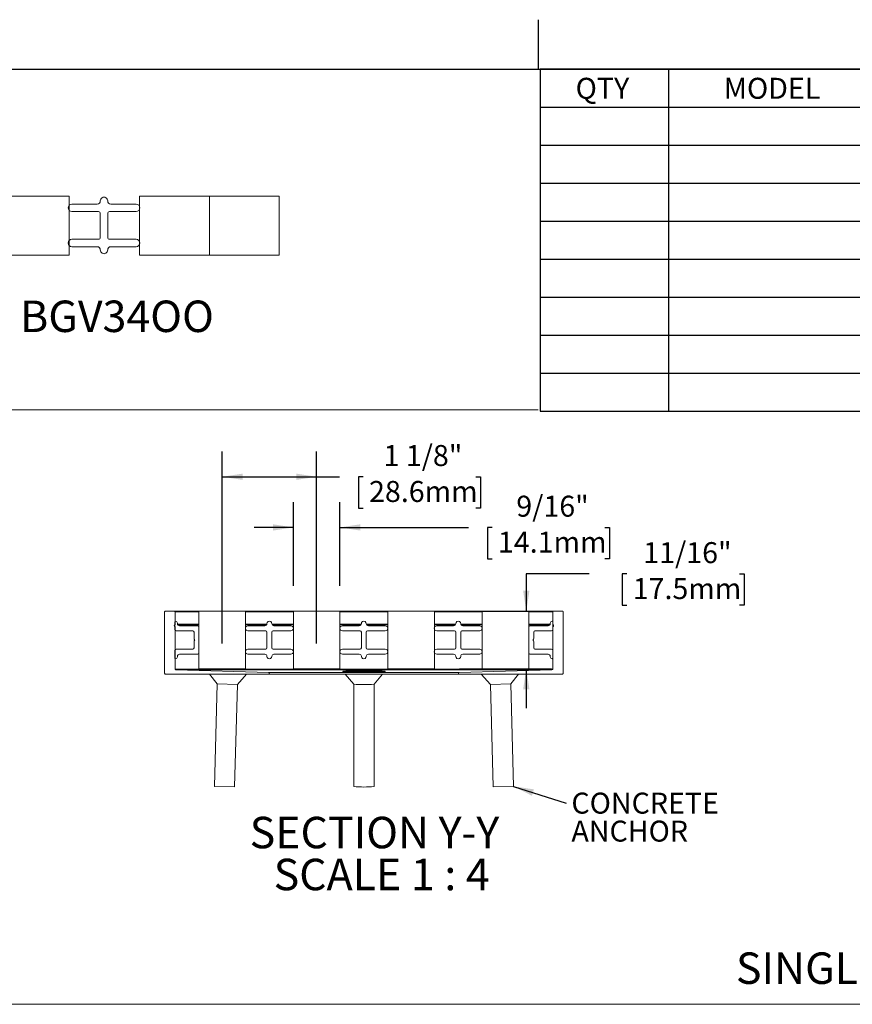
# Model space of a CAD drawing. Units: inches. Extents: x 1.1 to 86.6, y 1.6 to 67.1.
# Drawn here: x 27.4 to 53.8, y 35.8 to 67.1 of the extents above; entities that cross this region are included whole.
import ezdxf

# ---------------------------------------------------------------- set-up
doc = ezdxf.new("R2010")
doc.units = ezdxf.units.IN
doc.header["$LTSCALE"] = 8
doc.header["$MEASUREMENT"] = 0
doc.layers.add('FORMAT', color=7, linetype='Continuous')
doc.styles.add('SLDTEXTSTYLE0', font='TXT', dxfattribs={"width": 0.605})
doc.dimstyles.new('SLDDIMSTYLE0', dxfattribs={"dimtxt": 0.647135, "dimasz": 0.647135, "dimexe": 0, "dimexo": 0.0625, "dimgap": 0.161784, "dimtad": 0, "dimtih": 1, "dimtoh": 1, "dimdec": 6, "dimlfac": 0.375, "dimrnd": 1e-09, "dimzin": 12, "dimdsep": 46, "dimlunit": 5, "dimtxsty": 'SLDTEXTSTYLE0', "dimsah": 1, "dimcen": 0.09, "dimadec": 0, "dimazin": 3, "dimtfac": 1, "dimtofl": 0, "dimtmove": 0, "dimatfit": 3, "dimfxl": 0, "dimfrac": 2, "dimtolj": 1, "dimtzin": 12, "dimarcsym": 0})
doc.dimstyles.new('SLDDIMSTYLE1', dxfattribs={"dimtxt": 0.647135, "dimasz": 0.647135, "dimexe": 0, "dimexo": 0.0625, "dimgap": 0.161784, "dimtad": 0, "dimtih": 1, "dimtoh": 1, "dimdec": 6, "dimlfac": 0.375, "dimrnd": 1e-09, "dimzin": 12, "dimdsep": 46, "dimlunit": 5, "dimtxsty": 'SLDTEXTSTYLE0', "dimsah": 1, "dimcen": 0.09, "dimadec": 0, "dimazin": 3, "dimtfac": 1, "dimtmove": 0, "dimatfit": 0, "dimfxl": 0, "dimfrac": 2, "dimtolj": 1, "dimtzin": 12, "dimarcsym": 0})
doc.dimstyles.new('SLDDIMSTYLE2', dxfattribs={"dimtxt": 0.647135, "dimasz": 0.647135, "dimexe": 0, "dimexo": 0.0625, "dimgap": 0.161784, "dimtad": 0, "dimtih": 1, "dimtoh": 1, "dimdec": 6, "dimlfac": 0.375, "dimrnd": 1e-09, "dimzin": 12, "dimdsep": 46, "dimlunit": 5, "dimtxsty": 'SLDTEXTSTYLE0', "dimsah": 1, "dimcen": 0.09, "dimadec": 0, "dimazin": 3, "dimtfac": 1, "dimtmove": 0, "dimatfit": 0, "dimfxl": 0, "dimfrac": 2, "dimtolj": 1, "dimtzin": 12, "dimarcsym": 0})
doc.dimstyles.new('SLDDIMSTYLE3', dxfattribs={"dimtxt": 0, "dimasz": 0.647135, "dimexe": 0, "dimexo": 0.0625, "dimgap": 0, "dimtad": 0, "dimtih": 1, "dimtoh": 1, "dimdec": 0, "dimrnd": 1e-09, "dimzin": 0, "dimdsep": 46, "dimlunit": 5, "dimtxsty": 'Standard', "dimsah": 1, "dimcen": 0.09, "dimadec": 0, "dimazin": 0, "dimtfac": 0.647135, "dimtdec": 0, "dimtofl": 0, "dimtmove": 0, "dimatfit": 3, "dimfxl": 0, "dimfrac": 2, "dimtolj": 1, "dimtzin": 0, "dimarcsym": 0})

# ---------------------------------------------------------------- blocks, each defined once
blk = doc.blocks.new('SW_TABLEANNOTATION_0')
at = {"layer": 'FORMAT', "color": 0}
for p, q in [((0, 0), (0, -10.864)), ((41.146, 0), (0, 0)), ((4.081, 0), (4.081, -10.864)), ((10.748, 0), (10.748, -10.864)), ((17.999, 0), (17.999, -10.864)), ((25.646, 0), (25.646, -10.864)), ((32.065, 0), (32.065, -10.864)), ((41.146, -10.864), (41.146, 0)), ((0, -1.207), (41.146, -1.207)), ((0, -2.414), (41.146, -2.414)), ((0, -3.621), (41.146, -3.621)), ((0, -4.829), (41.146, -4.829)), ((0, -6.036), (41.146, -6.036)), ((0, -7.243), (41.146, -7.243)), ((0, -8.45), (41.146, -8.45)), ((0, -9.657), (41.146, -9.657)), ((0, -10.864), (41.146, -10.864))]:
    blk.add_line(p, q, dxfattribs=at)
at = {"layer": 'FORMAT', "color": 0, "char_height": 0.6667, "attachment_point": 1, "style": 'SLDTEXTSTYLE0'}
for s, insert in [('QTY', (1.127, -0.272)), ('MODEL', (5.834, -0.272)), ('WIDTH', (12.917, -0.272)), ('LENGTH', (20.02, -0.272)), ('FINISH', (27.399, -0.272)), ('LOCATION', (34.334, -0.272))]:
    blk.add_mtext(s, dxfattribs=dict(at, insert=insert))
blk = doc.blocks.new('_D')
at = {"layer": 'FORMAT', "color": 11, "true_color": 0xff8040}
for p, q in [((33.789, 47.284), (33.789, 53.387)), ((36.789, 47.284), (36.789, 53.387)), ((33.789, 52.587), (36.789, 52.587)), ((36.789, 52.587), (37.515, 52.587)), ((38.269, 52.587), (38.121, 52.587)), ((38.121, 52.587), (38.121, 51.593)), ((41.849, 52.587), (41.998, 52.587)), ((41.998, 52.587), (41.998, 51.593)), ((38.121, 51.593), (38.269, 51.593)), ((41.998, 51.593), (41.849, 51.593))]:
    blk.add_line(p, q, dxfattribs=at)
for points in [[(33.789, 52.587), (34.436, 52.488), (34.436, 52.687)], [(36.789, 52.587), (36.142, 52.687), (36.142, 52.488)]]:
    blk.add_solid(points, dxfattribs=at)
at = {"layer": 'FORMAT', "color": 11, "true_color": 0xff8040, "char_height": 0.6667, "attachment_point": 1, "style": 'SLDTEXTSTYLE0'}
for s, insert in [('1 1/8"', (38.914, 53.595)), ('28.6mm', (38.454, 52.453))]:
    blk.add_mtext(s, dxfattribs=dict(at, insert=insert))
blk = doc.blocks.new('_D_1')
at = {"layer": 'FORMAT', "color": 11, "true_color": 0xff8040}
for p, q in [((36.049, 49.117), (36.049, 51.777)), ((37.529, 49.117), (37.529, 51.777)), ((36.049, 50.977), (34.804, 50.977)), ((37.529, 50.977), (41.61, 50.977)), ((42.365, 50.977), (42.216, 50.977)), ((42.216, 50.977), (42.216, 49.983)), ((45.945, 50.977), (46.093, 50.977)), ((46.093, 50.977), (46.093, 49.983)), ((42.216, 49.983), (42.365, 49.983)), ((46.093, 49.983), (45.945, 49.983))]:
    blk.add_line(p, q, dxfattribs=at)
for points in [[(36.049, 50.977), (35.402, 51.077), (35.402, 50.878)], [(37.529, 50.977), (38.176, 50.878), (38.176, 51.077)]]:
    blk.add_solid(points, dxfattribs=at)
at = {"layer": 'FORMAT', "color": 11, "true_color": 0xff8040, "char_height": 0.6667, "attachment_point": 1, "style": 'SLDTEXTSTYLE0'}
for s, insert in [('9/16"', (43.133, 51.985, -3.806)), ('14.1mm', (42.55, 50.843, -3.806))]:
    blk.add_mtext(s, dxfattribs=dict(at, insert=insert))
blk = doc.blocks.new('_D_2')
at = {"layer": 'FORMAT', "color": 11, "true_color": 0xff8040}
for p, q in [((45.451, 49.501), (43.451, 49.501)), ((43.451, 49.501), (43.451, 48.317)), ((46.648, 49.501), (46.5, 49.501)), ((46.5, 49.501), (46.5, 48.507)), ((50.228, 49.501), (50.376, 49.501)), ((50.376, 49.501), (50.376, 48.507)), ((46.5, 48.507), (46.648, 48.507)), ((50.376, 48.507), (50.228, 48.507)), ((41.329, 48.317), (44.251, 48.317)), ((41.329, 46.484), (44.251, 46.484)), ((43.451, 46.484), (43.451, 45.239))]:
    blk.add_line(p, q, dxfattribs=at)
for points in [[(43.451, 48.317), (43.55, 48.964), (43.351, 48.964)], [(43.451, 46.484), (43.351, 45.837), (43.55, 45.837)]]:
    blk.add_solid(points, dxfattribs=at)
at = {"layer": 'FORMAT', "color": 11, "true_color": 0xff8040, "char_height": 0.6667, "attachment_point": 1, "style": 'SLDTEXTSTYLE0'}
for s, insert in [('11/16"', (47.169, 50.509, -3.806)), ('17.5mm', (46.833, 49.367, -3.806))]:
    blk.add_mtext(s, dxfattribs=dict(at, insert=insert))
blk = doc.blocks.new('SW_NOTE_8')
at = {"layer": 'FORMAT', "color": 0, "char_height": 0.6667, "attachment_point": 1, "style": 'SLDTEXTSTYLE0'}
for s, insert in [('CONCRETE', (0.166, 0.336)), ('ANCHOR', (0.166, -0.553))]:
    blk.add_mtext(s, dxfattribs=dict(at, insert=insert))
blk = doc.blocks.new('SW_NOTE_9')
at = {"layer": 'FORMAT', "color": 0, "char_height": 1, "attachment_point": 2, "style": 'SLDTEXTSTYLE0'}
for s, insert in [('SECTION Y-Y', (4.266, 1.289)), ('SCALE 1 : 4', (4.497, -0.044))]:
    blk.add_mtext(s, dxfattribs=dict(at, insert=insert))

msp = doc.modelspace()

# ---------------------------------------------------------------- linework, layer by layer
at = {"color": 8, "linetype": 'Continuous', "lineweight": 0, "true_color": 0x808080}
msp.add_line((2.639416, 65.5365854), (85.039416, 65.5365854), dxfattribs=at)
at = {"color": 7, "linetype": 'Continuous', "lineweight": 15}
for p, q in [((26.7006145, 61.499358), (28.9206145, 61.499358)), ((28.9206145, 59.624358), (28.9206145, 61.499358)), ((29.9126511, 61.3494358), (29.9126511, 61.3504912)), ((30.1485779, 61.3504912), (30.1485779, 61.3494358)), ((31.1606145, 61.499358), (33.3806145, 61.499358)), ((31.1606145, 59.624358), (31.1606145, 61.499358)), ((33.3806145, 59.624358), (33.3806145, 61.499358)), ((33.3806145, 61.499358), (35.6006145, 61.499358)), ((35.6006145, 59.624358), (35.6006145, 61.499358)), ((29.0066512, 61.2494352), (29.8126511, 61.2494352)), ((29.8526512, 61.0134352), (29.0066512, 61.0134352)), ((31.0545778, 61.0134352), (30.2085778, 61.0134352)), ((30.2485779, 61.2494352), (31.0545778, 61.2494352)), ((29.9126512, 60.1932807), (29.9126512, 60.9534352)), ((30.1485778, 60.9534352), (30.1485778, 60.1932807)), ((29.0066512, 60.1332807), (29.8526512, 60.1332807)), ((30.2085778, 60.1332807), (31.0545778, 60.1332807)), ((29.8126511, 59.8972807), (29.0066512, 59.8972807)), ((29.9126147, 59.7935288), (29.9126147, 59.7945842)), ((30.1486142, 59.7945842), (30.1486142, 59.7935288)), ((31.0545778, 59.8972807), (30.2485779, 59.8972807)), ((26.7006145, 59.624358), (28.9206145, 59.624358)), ((31.1606145, 59.624358), (33.3806145, 59.624358)), ((33.3806145, 59.624358), (35.6006145, 59.624358)), ((31.9582063, 48.2904073), (31.9582063, 46.3437407)), ((32.264873, 48.317074), (31.984873, 48.317074)), ((32.264873, 48.317074), (33.048873, 48.317074)), ((32.2915397, 47.9019287), (32.2915397, 48.2904073)), ((33.048873, 46.4837407), (33.048873, 48.317074)), ((33.048873, 48.317074), (34.528873, 48.317074)), ((34.528873, 48.317074), (36.048873, 48.317074)), ((34.528873, 46.4837407), (34.528873, 48.317074)), ((36.048873, 46.4837407), (36.048873, 48.317074)), ((36.048873, 48.317074), (37.528873, 48.317074)), ((37.528873, 48.317074), (39.048873, 48.317074)), ((37.528873, 46.4837407), (37.528873, 48.317074)), ((39.048873, 46.4837407), (39.048873, 48.317074)), ((39.048873, 48.317074), (40.528873, 48.317074)), ((40.528873, 48.317074), (42.048873, 48.317074)), ((40.528873, 46.4837407), (40.528873, 48.317074)), ((42.048873, 46.4837407), (42.048873, 48.317074)), ((42.048873, 48.317074), (43.528873, 48.317074)), ((43.528873, 48.317074), (44.3182063, 48.317074)), ((43.528873, 46.4837407), (43.528873, 48.317074)), ((44.2915397, 48.2904073), (44.2915397, 47.9019287)), ((44.5982063, 48.317074), (44.3182063, 48.317074)), ((44.624873, 46.3437407), (44.624873, 48.2904073)), ((32.2862063, 47.7337407), (32.2862063, 47.9804073)), ((32.304873, 47.999074), (32.3075397, 47.999074)), ((32.3662063, 47.9404073), (32.3662063, 47.9177407)), ((35.2088974, 47.9177926), (35.2088974, 47.9184962)), ((35.3661819, 47.9184962), (35.3661819, 47.9177926)), ((38.2088974, 47.9177926), (38.2088974, 47.9184962)), ((38.3661819, 47.9184962), (38.3661819, 47.9177926)), ((41.2088974, 47.9177926), (41.2088974, 47.9184962)), ((41.3661819, 47.9184962), (41.3661819, 47.9177926)), ((44.2115397, 47.9177407), (44.2115397, 47.9404073)), ((44.2702063, 47.999074), (44.272873, 47.999074)), ((44.2915397, 47.9804073), (44.2915397, 47.7337407)), ((32.2915397, 46.4782913), (32.2915397, 47.8095527)), ((32.8515397, 47.6937407), (32.3262063, 47.6937407)), ((32.432873, 47.851074), (33.008873, 47.851074)), ((32.8915397, 47.4469023), (32.8915397, 47.6537407)), ((33.048873, 47.811074), (33.048873, 46.9897407)), ((34.6048975, 47.8511255), (35.1422307, 47.8511255)), ((35.1688975, 47.6937922), (34.6048975, 47.6937922)), ((35.2088975, 47.1470225), (35.2088975, 47.6537922)), ((35.3661819, 47.6537922), (35.3661819, 47.1470225)), ((35.9701819, 47.6937922), (35.4061819, 47.6937922)), ((35.4328486, 47.8511255), (35.9701819, 47.8511255)), ((37.6048975, 47.8511255), (38.1422307, 47.8511255)), ((38.1688975, 47.6937922), (37.6048975, 47.6937922)), ((38.2088975, 47.1470225), (38.2088975, 47.6537922)), ((38.3661819, 47.6537922), (38.3661819, 47.1470225)), ((38.9701819, 47.6937922), (38.4061819, 47.6937922)), ((38.4328486, 47.8511255), (38.9701819, 47.8511255)), ((40.6048975, 47.8511255), (41.1422307, 47.8511255)), ((41.1688975, 47.6937922), (40.6048975, 47.6937922)), ((41.2088975, 47.1470225), (41.2088975, 47.6537922)), ((41.3661819, 47.6537922), (41.3661819, 47.1470225)), ((41.9701819, 47.6937922), (41.4061819, 47.6937922)), ((41.4328486, 47.8511255), (41.9701819, 47.8511255)), ((43.528873, 46.9897407), (43.528873, 47.811074)), ((43.568873, 47.851074), (44.144873, 47.851074)), ((43.6862063, 47.6537407), (43.6862063, 47.4469023)), ((44.2515397, 47.6937407), (43.7262063, 47.6937407)), ((44.2915397, 47.8095527), (44.2915397, 46.4782913)), ((32.8915397, 47.147074), (32.8915397, 47.3539124)), ((43.6862063, 47.3539124), (43.6862063, 47.147074)), ((32.2862063, 46.8204073), (32.2862063, 47.067074)), ((32.3262063, 47.107074), (32.8515397, 47.107074)), ((33.008873, 46.9497407), (32.432873, 46.9497407)), ((34.6048975, 47.1070225), (35.1688975, 47.1070225)), ((35.1422307, 46.9496892), (34.6048975, 46.9496892)), ((35.4061819, 47.1070225), (35.9701819, 47.1070225)), ((35.9701819, 46.9496892), (35.4328486, 46.9496892)), ((37.6048975, 47.1070225), (38.1688975, 47.1070225)), ((38.1422307, 46.9496892), (37.6048975, 46.9496892)), ((38.4061819, 47.1070225), (38.9701819, 47.1070225)), ((38.9701819, 46.9496892), (38.4328486, 46.9496892)), ((40.6048975, 47.1070225), (41.1688975, 47.1070225)), ((41.1422307, 46.9496892), (40.6048975, 46.9496892)), ((41.4061819, 47.1070225), (41.9701819, 47.1070225)), ((41.9701819, 46.9496892), (41.4328486, 46.9496892)), ((44.144873, 46.9497407), (43.568873, 46.9497407)), ((43.7262063, 47.107074), (44.2515397, 47.107074)), ((44.2915397, 47.067074), (44.2915397, 46.8204073)), ((32.3075397, 46.8017407), (32.304873, 46.8017407)), ((32.3662063, 46.883074), (32.3662063, 46.8604073)), ((35.2088732, 46.8805213), (35.2088732, 46.8812248)), ((35.3662062, 46.8812248), (35.3662062, 46.8805213)), ((38.2088732, 46.8805213), (38.2088732, 46.8812248)), ((38.3662062, 46.8812248), (38.3662062, 46.8805213)), ((41.2088732, 46.8805213), (41.2088732, 46.8812248)), ((41.3662062, 46.8812248), (41.3662062, 46.8805213)), ((44.2115397, 46.8604073), (44.2115397, 46.883074)), ((44.272873, 46.8017407), (44.2702063, 46.8017407)), ((31.984873, 46.317074), (35.264873, 46.317074)), ((32.2915397, 46.4782913), (44.2915397, 46.4782913)), ((32.3174718, 46.4516347), (44.2656075, 46.4516347)), ((35.2656075, 46.3703972), (32.3174718, 46.4516347)), ((33.048873, 46.4837407), (34.528873, 46.4837407)), ((33.379661, 46.317074), (33.6268541, 46.0054351)), ((34.2719426, 45.9876594), (34.5641888, 46.317074)), ((35.264873, 46.317074), (41.3182063, 46.317074)), ((35.2656075, 46.3703972), (41.3174718, 46.3703972)), ((36.048873, 46.4837407), (37.528873, 46.4837407)), ((37.6250512, 46.4059303), (37.6276396, 46.4028476)), ((37.6996588, 46.317074), (37.9689593, 45.9963417)), ((37.8915397, 46.4074568), (37.8915396, 46.4052531)), ((37.8915396, 46.4052531), (38.2515396, 46.4052531)), ((38.2515397, 46.4074567), (37.8915397, 46.4074568)), ((37.8915397, 46.4052531), (37.8915397, 46.4074568)), ((38.2515396, 46.4052531), (38.251539, 46.3953369)), ((38.251539, 46.3953369), (38.331539, 46.3953369)), ((38.2515396, 46.3953369), (38.2515396, 46.4052531)), ((38.2515403, 46.417373), (38.2515397, 46.4074567)), ((38.2515397, 46.4052531), (38.2515397, 46.4074567)), ((38.3315403, 46.417373), (38.2515403, 46.417373)), ((38.2515403, 46.4052531), (38.2515403, 46.417373)), ((38.331539, 46.3953369), (38.3315396, 46.4052531)), ((38.3315396, 46.4052531), (38.6915396, 46.4052531)), ((38.3315397, 46.4074567), (38.3315403, 46.417373)), ((38.6915397, 46.4074567), (38.3315397, 46.4074567)), ((38.3315397, 46.4052531), (38.3315397, 46.4074567)), ((38.6141201, 45.9963417), (38.8834205, 46.317074)), ((38.6915396, 46.4052531), (38.6915397, 46.4074567)), ((38.9554397, 46.4028476), (38.9580281, 46.4059303)), ((39.048873, 46.4837407), (40.528873, 46.4837407)), ((44.2656075, 46.4516347), (41.3174718, 46.3703972)), ((41.3182063, 46.317074), (44.5982063, 46.317074)), ((42.0188905, 46.317074), (42.3111367, 45.9876594)), ((42.048873, 46.4837407), (43.528873, 46.4837407)), ((42.9562252, 46.0054351), (43.2034183, 46.317074)), ((33.6268541, 46.0054351), (33.5371479, 42.7499674)), ((34.2719426, 45.9876594), (33.6268541, 46.0054351)), ((37.968873, 45.9964445), (37.968873, 42.7410795)), ((38.6142063, 42.7410795), (38.6142063, 45.9964445)), ((42.9562252, 46.0054351), (42.3111367, 45.9876594)), ((43.0459314, 42.7499674), (42.9562252, 46.0054351)), ((34.1822364, 42.7321917), (34.2719426, 45.9876594)), ((42.3111367, 45.9876594), (42.4008429, 42.7321917)), ((34.1822364, 42.7321917), (33.5371479, 42.7499674)), ((43.0459314, 42.7499674), (42.4008429, 42.7321917))]:
    msp.add_line(p, q, dxfattribs=at)
at = {"color": 8, "linetype": 'Continuous', "lineweight": 15}
for p, q in [((32.2915397, 48.2904073), (33.048873, 48.2904073)), ((34.528873, 48.2904073), (36.048873, 48.2904073)), ((37.528873, 48.2904073), (39.048873, 48.2904073)), ((40.528873, 48.2904073), (42.048873, 48.2904073)), ((43.528873, 48.2904073), (44.2915397, 48.2904073)), ((32.2782063, 47.8788347), (32.2862063, 47.8788347)), ((32.3681086, 47.9019287), (33.048873, 47.9019287)), ((32.3787364, 47.8788347), (33.048873, 47.8788347)), ((34.528873, 47.9019287), (35.2069825, 47.9019287)), ((34.528873, 47.8788347), (35.1963303, 47.8788347)), ((35.3680968, 47.9019287), (36.048873, 47.9019287)), ((35.3787491, 47.8788347), (36.048873, 47.8788347)), ((37.528873, 47.9019287), (38.2069825, 47.9019287)), ((37.528873, 47.8788347), (38.1963303, 47.8788347)), ((38.3680968, 47.9019287), (39.048873, 47.9019287)), ((38.3787491, 47.8788347), (39.048873, 47.8788347)), ((40.528873, 47.9019287), (41.2069825, 47.9019287)), ((40.528873, 47.8788347), (41.1963303, 47.8788347)), ((41.3680968, 47.9019287), (42.048873, 47.9019287)), ((41.3787491, 47.8788347), (42.048873, 47.8788347)), ((43.528873, 47.9019287), (44.2096374, 47.9019287)), ((43.528873, 47.8788347), (44.1990096, 47.8788347)), ((44.2915397, 47.8788347), (44.304873, 47.8788347)), ((32.2782063, 47.8326467), (32.2862063, 47.8326467)), ((33.0425571, 47.8326467), (33.048873, 47.8326467)), ((34.528873, 47.8326467), (34.554243, 47.8326467)), ((34.528873, 47.8095527), (34.5355253, 47.8095527)), ((36.0208363, 47.8326467), (36.048873, 47.8326467)), ((36.039554, 47.8095527), (36.048873, 47.8095527)), ((37.528873, 47.8326467), (37.554243, 47.8326467)), ((37.528873, 47.8095527), (37.5355253, 47.8095527)), ((39.0208363, 47.8326467), (39.048873, 47.8326467)), ((39.039554, 47.8095527), (39.048873, 47.8095527)), ((40.528873, 47.8326467), (40.554243, 47.8326467)), ((40.528873, 47.8095527), (40.5355253, 47.8095527)), ((42.0208363, 47.8326467), (42.048873, 47.8326467)), ((42.039554, 47.8095527), (42.048873, 47.8095527)), ((43.528873, 47.8326467), (43.5351889, 47.8326467)), ((44.2915397, 47.8326467), (44.304873, 47.8326467))]:
    msp.add_line(p, q, dxfattribs=at)
at = {"color": 7, "linetype": 'Continuous', "lineweight": 15, "flags": 128}
for points in [[(38.2915397, 46.4249754), (38.2050947, 46.4248225), (38.1200692, 46.4243664), (38.0378592, 46.4236146), (37.9598146, 46.4225793), (37.8872169, 46.4212776), (37.8212583, 46.4197309), (37.7630216, 46.4179646), (37.7134632, 46.4160077), (37.6733967, 46.4138922), (37.6434802, 46.411653), (37.6242048, 46.4093268), (37.615887, 46.4069517), (37.6186634, 46.4045669), (37.6324884, 46.4022115), (37.657135, 46.3999241), (37.6921985, 46.3977422), (37.7371032, 46.3957018), (37.7911117, 46.3938364), (37.8533373, 46.3921764), (37.9227581, 46.3907493), (37.9982343, 46.3895785), (38.0785265, 46.3886831), (38.1623164, 46.3880778), (38.2482282, 46.3877727), (38.3348511, 46.3877727), (38.4207629, 46.3880778), (38.5045528, 46.3886831), (38.5848451, 46.3895785), (38.6603213, 46.3907493), (38.7297421, 46.3921764), (38.7919676, 46.3938364), (38.8459761, 46.3957018), (38.8908808, 46.3977422), (38.9259443, 46.3999241), (38.9505909, 46.4022115), (38.9644159, 46.4045669), (38.9671923, 46.4069517), (38.9588745, 46.4093268), (38.9395991, 46.411653), (38.9096826, 46.4138922), (38.8696162, 46.4160077), (38.8200577, 46.4179646), (38.7618211, 46.4197309), (38.6958624, 46.4212776), (38.6232647, 46.4225793), (38.5452202, 46.4236146), (38.4630102, 46.4243664), (38.3779846, 46.4248225), (38.2915397, 46.4249754)], [(38.2915408, 46.4247183), (38.3767922, 46.4245676), (38.4606438, 46.4241177), (38.5417187, 46.4233763), (38.6186857, 46.4223553), (38.6902809, 46.4210716), (38.7553289, 46.4195462), (38.8127614, 46.4178043), (38.8616354, 46.4158744), (38.9011485, 46.4137881), (38.9306519, 46.4115798), (38.949661, 46.4092857), (38.9578638, 46.4069435), (38.9551256, 46.4045916), (38.9414913, 46.4022687), (38.9171849, 46.4000128), (38.8826053, 46.3978611), (38.8383205, 46.3958489), (38.7850576, 46.3940092), (38.7236911, 46.3923722), (38.6552286, 46.3909648), (38.5807945, 46.3898101), (38.5016107, 46.388927), (38.4189776, 46.3883302), (38.334252, 46.3880293), (38.248825, 46.3880293), (38.1640995, 46.3883302), (38.0814664, 46.3889271), (38.0022828, 46.3898101), (37.9278488, 46.3909648), (37.8593865, 46.3923722), (37.7980202, 46.3940092), (37.7447575, 46.395849), (37.7004729, 46.3978612), (37.6658937, 46.4000129), (37.6415875, 46.4022687), (37.6279535, 46.4045917), (37.6252156, 46.4069435), (37.6334187, 46.4092858), (37.6524281, 46.4115799), (37.6819317, 46.4137882), (37.7214451, 46.4158744), (37.7703194, 46.4178044), (37.8277521, 46.4195463), (37.8928002, 46.4210716), (37.9643956, 46.4223553), (38.0413627, 46.4233763), (38.1224377, 46.4241178), (38.2062894, 46.4245676), (38.2915408, 46.4247183)]]:
    msp.add_lwpolyline(points, dxfattribs=at)
at = {"color": 7, "linetype": 'Continuous', "lineweight": 15}
for centre, radius, start, end in [((29.8126511, 61.3494352), 0.1, 270, 0.00036704), ((30.0306145, 61.3534305), 0.118, 358.57264508, 181.42735492), ((30.2485779, 61.3494352), 0.1, 179.99963296, 270), ((29.0066512, 61.1314352), 0.118, 90, 270), ((29.8526512, 60.9534352), 0.06, 0, 90), ((30.2085778, 60.9534352), 0.06, 90, 180), ((31.0545778, 61.1314352), 0.118, 270, 90), ((29.0066512, 60.0152807), 0.118, 90, 270), ((29.8526512, 60.1932807), 0.06, 270, 0), ((30.2085778, 60.1932807), 0.06, 180, 270), ((31.0545778, 60.0152807), 0.118, 270, 90), ((29.8126511, 59.7972807), 0.1, 358.45481434, 90), ((30.0306145, 59.7932854), 0.118, 179.88180222, 0.11819778), ((30.2485779, 59.7972807), 0.1, 90, 181.54518566), ((31.984873, 48.2904073), 0.0266667, 90, 180.00000001), ((32.264873, 48.2904073), 0.0266667, 0, 90), ((44.3182063, 48.2904073), 0.0266667, 90, 179.99999999), ((44.5982063, 48.2904073), 0.0266667, 359.99999999, 90), ((32.2915397, 47.8557407), 0.0266667, 120, 240), ((32.264873, 47.9019287), 0.0266667, 300, 0), ((32.304873, 47.9804073), 0.0186667, 90, 180), ((32.3075397, 47.9404073), 0.0586667, 0, 90), ((32.432873, 47.9177407), 0.0666667, 180, 270), ((35.1422307, 47.9177922), 0.0666667, 270, 0.00036704), ((35.2875397, 47.9204557), 0.0786667, 358.57264508, 181.42735492), ((35.4328486, 47.9177922), 0.0666667, 179.99963296, 270), ((38.1422307, 47.9177922), 0.0666667, 270, 0.00036704), ((38.2875397, 47.9204557), 0.0786667, 358.57264508, 181.42735492), ((38.4328486, 47.9177922), 0.0666667, 179.99963296, 270), ((41.1422307, 47.9177922), 0.0666667, 270, 0.00036704), ((41.2875397, 47.9204557), 0.0786667, 358.57264508, 181.42735492), ((41.4328486, 47.9177922), 0.0666667, 179.99963296, 270), ((44.144873, 47.9177407), 0.0666667, 270, 0), ((44.2702063, 47.9404073), 0.0586667, 90, 180), ((44.272873, 47.9804073), 0.0186667, 0, 90), ((44.3182063, 47.9019287), 0.0266667, 180, 240), ((44.2915397, 47.8557407), 0.0266667, 300, 60), ((32.264873, 47.8095527), 0.0266667, 0, 60), ((32.3262063, 47.7337407), 0.04, 180, 270), ((32.8515397, 47.6537407), 0.04, 0, 90), ((33.008873, 47.811074), 0.04, 0, 90), ((34.6048975, 47.7724588), 0.0786667, 90, 270), ((35.1688975, 47.6537922), 0.04, 0, 90), ((35.4061819, 47.6537922), 0.04, 90, 180), ((35.9701819, 47.7724588), 0.0786667, 270, 90), ((37.6048975, 47.7724588), 0.0786667, 90, 270), ((38.1688975, 47.6537922), 0.04, 0, 90), ((38.4061819, 47.6537922), 0.04, 90, 180), ((38.9701819, 47.7724588), 0.0786667, 270, 90), ((40.6048975, 47.7724588), 0.0786667, 90, 270), ((41.1688975, 47.6537922), 0.04, 0, 90), ((41.4061819, 47.6537922), 0.04, 90, 180), ((41.9701819, 47.7724588), 0.0786667, 270, 90), ((43.568873, 47.811074), 0.04, 90, 180), ((43.7262063, 47.6537407), 0.04, 90, 180), ((44.2515397, 47.7337407), 0.04, 270, 0), ((44.3182063, 47.8095527), 0.0266667, 120, 180.00000002), ((32.9315397, 47.4469023), 0.04, 180, 229.29429317), ((32.9315397, 47.3539124), 0.04, 130.70570683, 180), ((32.8915397, 47.4004073), 0.0213333, 310.70570683, 49.29429317), ((43.6862063, 47.4004073), 0.0213333, 130.70570683, 229.29429317), ((43.6462063, 47.4469023), 0.04, 310.70570683, 0), ((43.6462063, 47.3539124), 0.04, 0, 49.29429317), ((32.3262063, 47.067074), 0.04, 90, 180), ((32.432873, 46.883074), 0.0666667, 90, 180), ((32.8515397, 47.147074), 0.04, 270, 0), ((33.008873, 46.9897407), 0.04, 270, 0), ((34.6048975, 47.0283559), 0.0786667, 90, 270), ((35.1422307, 46.8830225), 0.0666667, 358.45481434, 90), ((35.1688975, 47.1470225), 0.04, 270, 0), ((35.4061819, 47.1470225), 0.04, 180, 270), ((35.4328486, 46.8830225), 0.0666667, 90, 181.54518566), ((35.9701819, 47.0283559), 0.0786667, 270, 90), ((37.6048975, 47.0283559), 0.0786667, 90, 270), ((38.1422307, 46.8830225), 0.0666667, 358.45481434, 90), ((38.1688975, 47.1470225), 0.04, 270, 0), ((38.4061819, 47.1470225), 0.04, 180, 270), ((38.4328486, 46.8830225), 0.0666667, 90, 181.54518566), ((38.9701819, 47.0283559), 0.0786667, 270, 90), ((40.6048975, 47.0283559), 0.0786667, 90, 270), ((41.1422307, 46.8830225), 0.0666667, 358.45481434, 90), ((41.1688975, 47.1470225), 0.04, 270, 0), ((41.4061819, 47.1470225), 0.04, 180, 270), ((41.4328486, 46.8830225), 0.0666667, 90, 181.54518566), ((41.9701819, 47.0283559), 0.0786667, 270, 90), ((43.568873, 46.9897407), 0.04, 180, 270), ((43.7262063, 47.147074), 0.04, 180, 270), ((44.144873, 46.883074), 0.0666667, 0, 90), ((44.2515397, 47.067074), 0.04, 0, 90), ((32.304873, 46.8204073), 0.0186667, 180, 270), ((32.3075397, 46.8604073), 0.0586667, 270, 0), ((35.2875397, 46.880359), 0.0786667, 179.88180222, 0.11819778), ((38.2875397, 46.880359), 0.0786667, 179.88180222, 0.11819778), ((41.2875397, 46.880359), 0.0786667, 179.88180222, 0.11819778), ((44.2702063, 46.8604073), 0.0586667, 180, 270), ((44.272873, 46.8204073), 0.0186667, 270, 0), ((31.984873, 46.3437407), 0.0266667, 179.99999999, 270), ((32.3182063, 46.4782913), 0.0266667, 180.00000001, 268.42158239), ((35.264873, 46.3437407), 0.0266667, 270, 88.42158239), ((41.3182063, 46.3437407), 0.0266667, 91.57841761, 270), ((44.264873, 46.4782913), 0.0266667, 271.57841761, 359.99999999), ((44.5982063, 46.3437407), 0.0266667, 270, 0.00000001), ((38.2915397, 50.4340696), 4.4494366, 265.84245676, 274.15754324), ((38.2915397, 47.0432785), 4.314282, 265.71082354, 274.28917646)]:
    msp.add_arc(centre, radius, start, end, dxfattribs=at)
at = {"layer": 'FORMAT'}
for p, q in [((43.839416, 65.5365854), (43.839416, 67.1113885)), ((2.639416, 65.5365854), (85.039416, 65.5365854))]:
    msp.add_line(p, q, dxfattribs=at)
at = {"layer": 'FORMAT', "color": 7, "lineweight": 0}
msp.add_line((43.831779, 54.7106135), (2.6469731, 54.7106135), dxfattribs=at)
at = {"layer": 'FORMAT', "color": 11, "lineweight": 0, "true_color": 0xff8040}
msp.add_line((2.639416, 35.8238475), (85.039416, 35.8238475), dxfattribs=at)

# ---------------------------------------------------------------- block references
at = {"layer": 'FORMAT'}
for name, p in [('SW_TABLEANNOTATION_0', (43.8930068, 65.5365854)), ('SW_NOTE_9', (34.358395, 40.4931309))]:
    msp.add_blockref(name, p, dxfattribs=at)
at = {"layer": 'FORMAT', "color": 11, "true_color": 0xff8040}
msp.add_blockref('SW_NOTE_8', (44.7194779, 42.2139299), dxfattribs=at)

# ---------------------------------------------------------------- texts
at = {"layer": 'FORMAT', "color": 11, "true_color": 0xff8040, "insert": (27.3642285, 58.1860273), "char_height": 1, "attachment_point": 1, "style": 'SLDTEXTSTYLE0'}
msp.add_mtext('BGV34OO', dxfattribs=at)
at = {"layer": 'FORMAT', "insert": (54.7349801, 37.4724508), "char_height": 1, "attachment_point": 2, "style": 'SLDTEXTSTYLE0'}
msp.add_mtext('SINGLE TREAD', dxfattribs=at)

# ---------------------------------------------------------------- dimensions: what is measured, and where the dimension line sits
at = {"layer": 'FORMAT', "color": 11, "true_color": 0xff8040}
for base, p1, p2, dimstyle, picture, middle in [((36.788873, 52.5871068), (33.788873, 46.4837407), (36.788873, 46.4837407), 'SLDDIMSTYLE0', '_D', (40.059355, 52.5871068)), ((37.528873, 50.977102), (36.048873, 48.317074), (37.528873, 48.317074), 'SLDDIMSTYLE1', '_D_1', (44.1547686, 50.977102))]:
    dim = msp.add_linear_dim(base=base, p1=p1, p2=p2, dimstyle=dimstyle, dxfattribs=at)
    dim.commit()
    dim.dimension.update_dxf_attribs({"geometry": picture, "text_midpoint": middle, "dimtype": 160})
dim = msp.add_linear_dim(base=(43.4506235, 48.317074), p1=(40.528873, 46.4837407), p2=(40.528873, 48.317074), angle=90, dimstyle='SLDDIMSTYLE2', dxfattribs=at)
dim.commit()
dim.dimension.update_dxf_attribs({"geometry": '_D_2', "text_midpoint": (43.4506235, 49.5012343), "dimtype": 160})

# ---------------------------------------------------------------- leaders
msp.add_leader([(43.0459314, 42.7499674), (44.7194779, 42.2139299)], dimstyle='SLDDIMSTYLE3', dxfattribs=at)

doc.saveas('drawing.dxf')
